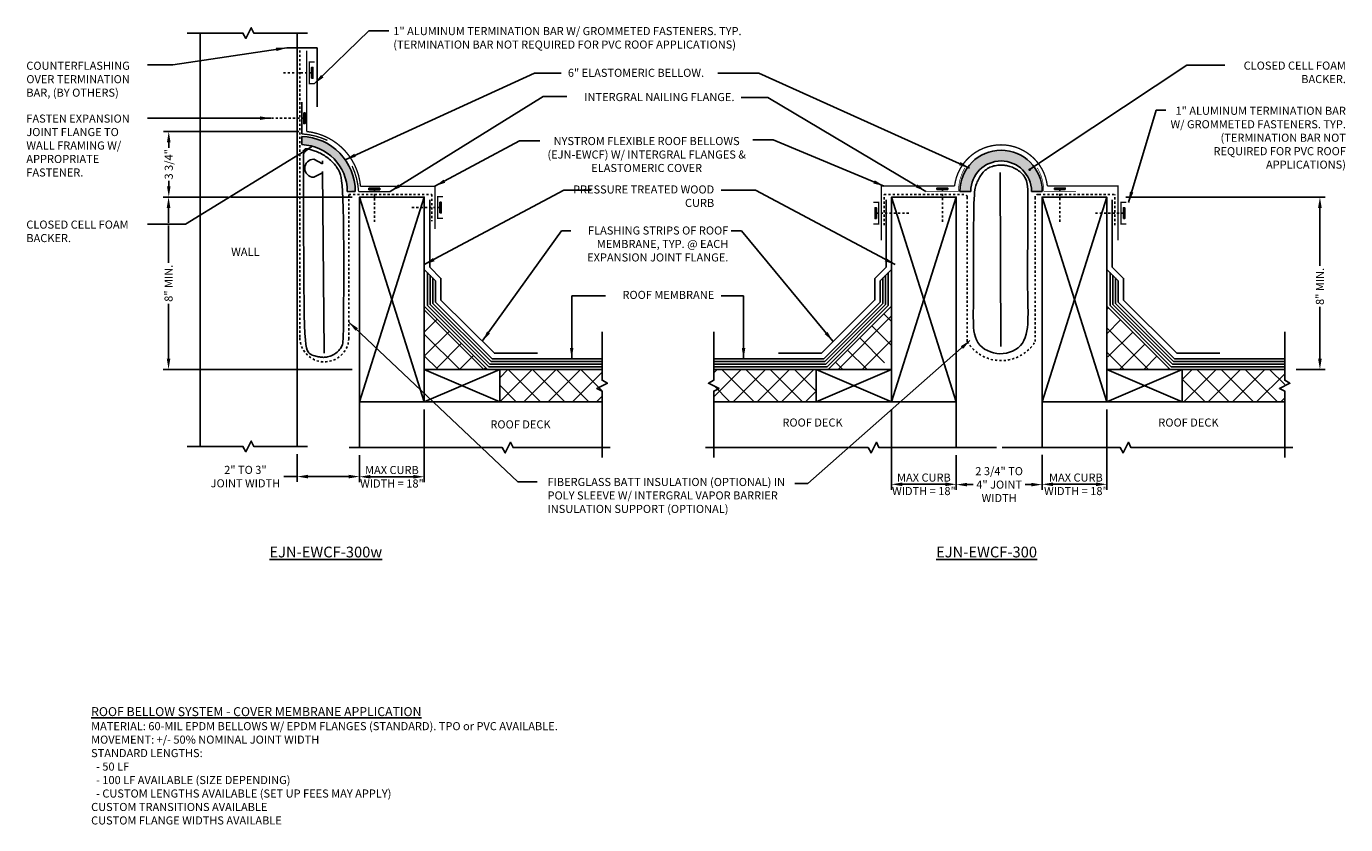
# Model space of a CAD drawing. Units: inches. Extents: x 150.6 to 211.8, y -35.4 to 1.6.
import ezdxf

# ---------------------------------------------------------------- set-up
doc = ezdxf.new("R2010")
doc.units = ezdxf.units.IN
doc.header["$LTSCALE"] = 0.8
doc.header["$MEASUREMENT"] = 0
doc.linetypes.add('HIDDEN2', pattern=[0.1875, 0.125, -0.0625])
for name, color, linetype in [('Bellow', 7, 'Continuous'), ('BLOCKING', 8, 'Continuous'), ('DIM', 6, 'Continuous'), ('EPDM', 1, 'Continuous'), ('EXPAND_O_FLASH', 7, 'Continuous'), ('FASTENERS', 1, 'Continuous'), ('FLASHING', 5, 'Continuous'), ('FOAM', 7, 'Continuous'), ('Hatch', 8, 'Continuous'), ('INSULATION', 5, 'Continuous'), ('Substrate', 2, 'Continuous'), ('TEXT', 1, 'Continuous')]:
    doc.layers.add(name, color=color, linetype=linetype)
doc.styles.add('Notes', font='arial.ttf', dxfattribs={"height": 0.375})
doc.linetypes.add('BATTING', pattern='A,0.00254,-2.54,[134,ltypeshp.shx,S=2.54,R=0,X=-2.54,Y=0],-5.08,[134,ltypeshp.shx,S=2.54,R=180,X=2.54,Y=0],-2.54', length=10.16254)
doc.dimstyles.new('Dimensions', dxfattribs={"dimtxt": 0.375, "dimasz": 0.5, "dimexe": 0.25, "dimexo": 0.35, "dimgap": 0.12, "dimtad": 2, "dimdec": 4, "dimzin": 0, "dimdsep": 46, "dimlunit": 4, "dimtxsty": 'Notes', "dimcen": 0.09, "dimdle": 0.34375, "dimclrd": 256, "dimclre": 256, "dimclrt": 256, "dimadec": 0, "dimazin": 0, "dimtfac": 1, "dimtdec": 4, "dimtofl": 0, "dimtmove": 0, "dimatfit": 3, "dimfxl": 0.1, "dimfrac": 1, "dimtolj": 1, "dimtzin": 0, "dimlwd": -1, "dimlwe": -1, "dimarcsym": 0})
doc.dimstyles.new('Dimensions$0', dxfattribs={"dimtxt": 0.375, "dimasz": 0.5, "dimexe": 0.25, "dimexo": 0.35, "dimgap": 0.12, "dimtad": 2, "dimdec": 4, "dimzin": 0, "dimdsep": 46, "dimlunit": 4, "dimtxsty": 'Notes', "dimcen": 0.09, "dimdle": 0.34375, "dimclrd": 256, "dimclre": 256, "dimclrt": 256, "dimadec": 0, "dimazin": 0, "dimtfac": 1, "dimtdec": 4, "dimtofl": 0, "dimtmove": 0, "dimatfit": 3, "dimfxl": 0.1, "dimfrac": 1, "dimtolj": 1, "dimtzin": 0, "dimlwd": -1, "dimlwe": -1, "dimarcsym": 0})
pattern_1 = [(45, (-63.0444, 53.1554), (-0.561266, 0.561266), []), (135, (-63.0444, 53.1554), (-0.561266, -0.561266), [])]
pattern_2 = [(45, (-58.96886, 53.1554), (-0.561266, 0.561266), []), (135, (-58.96886, 53.1554), (-0.561266, -0.561266), [])]
pattern_3 = [(45, (-90.809, 148.4651), (-0.561266, 0.561266), []), (135, (-90.809, 148.4651), (-0.561266, -0.561266), [])]

# ---------------------------------------------------------------- blocks, each defined once
blk = doc.blocks.new('*D103')
at = {"layer": 'DEFPOINTS', "color": 0}
for p in [(201.296, -6.307), (209.191, -14.307), (210.644, -14.307)]:
    blk.add_point(p, dxfattribs=at)
at = {"layer": 'DIM'}
for p, q in [((201.646, -6.307), (210.894, -6.307)), ((210.644, -6.807), (210.644, -9.503)), ((210.644, -13.807), (210.644, -11.404)), ((209.541, -14.307), (210.894, -14.307))]:
    blk.add_line(p, q, dxfattribs=at)
for points in [[(210.727, -6.807), (210.56, -6.807), (210.644, -6.307)], [(210.56, -13.807), (210.727, -13.807), (210.644, -14.307)]]:
    blk.add_solid(points, dxfattribs=at)
at = {"layer": 'DIM', "insert": (210.644, -10.454), "char_height": 0.375, "attachment_point": 5, "rotation": 90, "style": 'Notes'}
blk.add_mtext('\\A1;8" MIN.', dxfattribs=at)
blk = doc.blocks.new('*D104')
at = {"layer": 'DEFPOINTS', "color": 0}
for p in [(193.776, -17.931), (197.755, -17.925), (197.755, -19.65)]:
    blk.add_point(p, dxfattribs=at)
at = {"layer": 'DIM'}
for p, q in [((193.776, -18.281), (193.776, -19.9)), ((197.755, -18.275), (197.755, -19.9)), ((194.276, -19.65), (194.554, -19.65)), ((197.255, -19.65), (196.977, -19.65))]:
    blk.add_line(p, q, dxfattribs=at)
for points in [[(194.276, -19.567), (194.276, -19.734), (193.776, -19.65)], [(197.255, -19.734), (197.255, -19.567), (197.755, -19.65)]]:
    blk.add_solid(points, dxfattribs=at)
at = {"layer": 'DIM', "insert": (195.766, -19.65), "char_height": 0.375, "attachment_point": 5, "style": 'Notes'}
blk.add_mtext('\\A1;2 3/4" TO\\P4" JOINT\\PWIDTH', dxfattribs=at)
blk = doc.blocks.new('*D105')
at = {"layer": 'DEFPOINTS', "color": 0}
for p in [(190.776, -15.807), (193.776, -17.931), (193.776, -19.636)]:
    blk.add_point(p, dxfattribs=at)
at = {"layer": 'DIM'}
for p, q in [((190.776, -16.157), (190.776, -19.886)), ((193.776, -18.281), (193.776, -19.886)), ((191.276, -19.636), (193.276, -19.636))]:
    blk.add_line(p, q, dxfattribs=at)
for points in [[(191.276, -19.553), (191.276, -19.72), (190.776, -19.636)], [(193.276, -19.72), (193.276, -19.553), (193.776, -19.636)]]:
    blk.add_solid(points, dxfattribs=at)
at = {"layer": 'DIM', "insert": (192.276, -19.636), "char_height": 0.375, "attachment_point": 5, "style": 'Notes'}
blk.add_mtext('\\A1;MAX CURB \\PWIDTH = 18"', dxfattribs=at)
blk = doc.blocks.new('*D111')
at = {"layer": 'DEFPOINTS', "color": 0}
for p in [(166.102, -6.307), (157.241, -14.307), (166.102, -14.307)]:
    blk.add_point(p, dxfattribs=at)
at = {"layer": 'DIM'}
for p, q in [((160.005, -6.307), (156.991, -6.307)), ((165.752, -6.307), (160.13, -6.307)), ((157.241, -6.807), (157.241, -7.497)), ((157.241, -7.622), (157.241, -9.357)), ((157.241, -13.807), (157.241, -11.258)), ((165.752, -14.307), (156.991, -14.307))]:
    blk.add_line(p, q, dxfattribs=at)
for points in [[(157.324, -6.807), (157.158, -6.807), (157.241, -6.307)], [(157.158, -13.807), (157.324, -13.807), (157.241, -14.307)]]:
    blk.add_solid(points, dxfattribs=at)
at = {"layer": 'DIM', "insert": (157.241, -10.307), "char_height": 0.375, "attachment_point": 5, "rotation": 90, "style": 'Notes'}
blk.add_mtext('\\A1;8" MIN.', dxfattribs=at)
blk = doc.blocks.new('*D112')
at = {"layer": 'DEFPOINTS', "color": 0}
for p in [(163.205, -17.88), (166.102, -17.931), (166.102, -19.278)]:
    blk.add_point(p, dxfattribs=at)
at = {"layer": 'DIM'}
for p, q in [((163.205, -18.23), (163.205, -19.528)), ((166.102, -18.281), (166.102, -19.528)), ((163.205, -19.278), (162.585, -19.278)), ((163.705, -19.278), (165.602, -19.278))]:
    blk.add_line(p, q, dxfattribs=at)
for points in [[(163.705, -19.195), (163.705, -19.361), (163.205, -19.278)], [(165.602, -19.361), (165.602, -19.195), (166.102, -19.278)]]:
    blk.add_solid(points, dxfattribs=at)
at = {"layer": 'DIM', "insert": (160.806, -19.278), "char_height": 0.375, "attachment_point": 5, "style": 'Notes'}
blk.add_mtext('\\A1;2" TO 3"\\PJOINT WIDTH', dxfattribs=at)
blk = doc.blocks.new('*D113')
at = {"layer": 'DEFPOINTS', "color": 0}
for p in [(169.102, -15.807), (166.102, -17.931), (169.102, -19.285)]:
    blk.add_point(p, dxfattribs=at)
at = {"layer": 'DIM'}
for p, q in [((169.102, -16.157), (169.102, -19.535)), ((166.102, -18.281), (166.102, -19.535)), ((166.602, -19.285), (168.602, -19.285))]:
    blk.add_line(p, q, dxfattribs=at)
for points in [[(166.602, -19.202), (166.602, -19.369), (166.102, -19.285)], [(168.602, -19.369), (168.602, -19.202), (169.102, -19.285)]]:
    blk.add_solid(points, dxfattribs=at)
at = {"layer": 'DIM', "insert": (167.602, -19.285), "char_height": 0.375, "attachment_point": 5, "style": 'Notes'}
blk.add_mtext('\\A1;MAX CURB \\PWIDTH = 18"', dxfattribs=at)
blk = doc.blocks.new('*D114')
at = {"layer": 'DEFPOINTS', "color": 0}
for p in [(163.64, -3.262), (157.251, -6.307), (166.102, -6.307)]:
    blk.add_point(p, dxfattribs=at)
at = {"layer": 'DIM'}
for p, q in [((163.29, -3.262), (157.001, -3.262)), ((157.251, -3.762), (157.251, -4.013)), ((157.251, -5.807), (157.251, -5.556)), ((160.005, -6.307), (157.001, -6.307)), ((165.752, -6.307), (160.13, -6.307))]:
    blk.add_line(p, q, dxfattribs=at)
for points in [[(157.334, -3.762), (157.168, -3.762), (157.251, -3.262)], [(157.168, -5.807), (157.334, -5.807), (157.251, -6.307)]]:
    blk.add_solid(points, dxfattribs=at)
at = {"layer": 'DIM', "insert": (157.251, -4.785), "char_height": 0.375, "attachment_point": 5, "rotation": 90, "style": 'Notes'}
blk.add_mtext('\\A1;3 3/4"', dxfattribs=at)
blk = doc.blocks.new('*D115')
at = {"layer": 'DEFPOINTS', "color": 0}
for p in [(200.76, -15.807), (197.76, -17.931), (197.76, -19.636)]:
    blk.add_point(p, dxfattribs=at)
at = {"layer": 'DIM'}
for p, q in [((200.76, -16.157), (200.76, -19.886)), ((197.76, -18.281), (197.76, -19.886)), ((200.26, -19.636), (198.26, -19.636))]:
    blk.add_line(p, q, dxfattribs=at)
for points in [[(198.26, -19.553), (198.26, -19.72), (197.76, -19.636)], [(200.26, -19.72), (200.26, -19.553), (200.76, -19.636)]]:
    blk.add_solid(points, dxfattribs=at)
at = {"layer": 'DIM', "insert": (199.326, -19.636), "char_height": 0.375, "attachment_point": 5, "style": 'Notes'}
blk.add_mtext('\\A1;MAX CURB \\PWIDTH = 18"', dxfattribs=at)

msp = doc.modelspace()

# ---------------------------------------------------------------- hatches: boundary and pattern name
at = {"layer": 'Hatch'}
for points in [[(163.42007, -3.49834), (163.42099, -3.8735, -0.39182395), (165.5263, -5.94033), (165.90377, -6.04396, 0.40702018)], [(197.76764, -6.04075, 1), (193.94794, -6.04075), (194.44794, -6.04075, -1), (197.26764, -6.04075)]]:
    msp.add_hatch(color=256, dxfattribs=at).paths.add_polyline_path(points)
at = {"layer": 'Substrate'}
h = msp.add_hatch(dxfattribs=at)
h.set_pattern_fill('ANSI37', color=256, scale=0.25, style=0)
h.set_pattern_definition(pattern_3)
h.paths.add_polyline_path([(169.10244, -11.36813), (169.10244, -13.66623), (169.74368, -14.30747), (172.04178, -14.30747)])
h = msp.add_hatch(dxfattribs=at)
h.set_pattern_fill('ANSI37', color=256, scale=0.25, style=0)
h.set_pattern_definition(pattern_1)
h.paths.add_polyline_path([(187.83674, -14.3072), (190.13484, -14.3072), (190.77608, -13.66596), (190.77608, -11.36786)])
h = msp.add_hatch(dxfattribs=at)
h.set_pattern_fill('ANSI37', color=256, scale=0.25, style=0)
h.set_pattern_definition(pattern_2)
h.paths.add_polyline_path([(203.69931, -14.30747), (201.40122, -14.30747), (200.75997, -13.66623), (200.75997, -11.36813)])
h = msp.add_hatch(dxfattribs=at)
h.set_pattern_fill('ANSI37', color=256, scale=0.25, style=0)
h.set_pattern_definition(pattern_3)
h.paths.add_polyline_path([(172.60016, -14.30711), (177.35244, -14.30711), (177.35244, -15.80747), (172.60016, -15.80747)])
h = msp.add_hatch(dxfattribs=at)
h.set_pattern_fill('ANSI37', color=256, scale=0.25, style=0)
h.set_pattern_definition(pattern_1)
h.paths.add_polyline_path([(187.27835, -14.30684), (182.52608, -14.30684), (182.52608, -15.8072), (187.27835, -15.8072)])
h = msp.add_hatch(dxfattribs=at)
h.set_pattern_fill('ANSI37', color=256, scale=0.25, style=0)
h.set_pattern_definition(pattern_2)
h.paths.add_polyline_path([(204.2577, -14.3071), (209.00997, -14.3071), (209.00997, -15.80747), (204.2577, -15.80747)])

# ---------------------------------------------------------------- linework, layer by layer
at = {"layer": 'Bellow'}
for points, const_width in [([(169.59634, -7.78203), (169.59634, -5.80417), (166.14347, -5.80417, 0.36042474), (163.63992, -3.26187), (163.63992, 0.49625)], 0.0625), ([(164.60801, -3.67502, 0.09310678), (163.42314, -3.37337), (163.42314, -1.89338)], 0.0625), ([(201.27493, -8.3072), (201.27493, -5.79456), (198.00356, -5.79456, 0.88890507), (193.69794, -5.79456), (190.30689, -5.79456), (190.30689, -8.3072)], 0.0625), ([(165.75424, -4.86437, -0.09310678), (166.05588, -6.04924), (167.53587, -6.04924)], 0.0625), ([(194.17848, -4.94702, 0.13353434), (193.88108, -6.04075), (192.38108, -6.04075)], 0.03125), ([(197.53709, -4.94702, -0.13353434), (197.83449, -6.04075), (199.33449, -6.04075)], 0.03125)]:
    msp.add_lwpolyline(points, format="xyb", dxfattribs=dict(at, const_width=const_width))
at = {"layer": 'Bellow', "const_width": 0.0625}
for points in [[(164.01422, -0.04184), (163.76422, -0.04184), (163.76422, -1.04184), (164.01422, -1.04184)], [(169.97064, -6.2931), (169.72064, -6.2931), (169.72064, -7.2931), (169.97064, -7.2931)], [(189.935, -6.55088), (190.185, -6.55088), (190.185, -7.55088), (189.935, -7.55088)], [(201.67161, -6.55088), (201.42161, -6.55088), (201.42161, -7.55088), (201.67161, -7.55088)]]:
    msp.add_lwpolyline(points, dxfattribs=at)
at = {"layer": 'Bellow'}
for centre, radius, start, end in [((163.35737, -6.04396), 2.5464, 359.8813721, 88.5892599), ((163.35737, -6.04398), 2.17142, 359.8614227, 88.3210675), ((195.85779, -6.04075), 1.90985, 0, 180)]:
    msp.add_arc(centre, radius, start, end, dxfattribs=at)
at = {"layer": 'BLOCKING'}
for p, q in [((166.10244, -6.30747), (169.10244, -15.80747)), ((193.77608, -15.8072), (193.77608, -17.93095))]:
    msp.add_line(p, q, dxfattribs=at)
at = {"layer": 'BLOCKING', "color": 5}
msp.add_line((190.77608, -11.36786), (187.83674, -14.3072), dxfattribs=at)
at = {"layer": 'EPDM'}
for p, q in [((169.62756, -10.18615), (169.10244, -9.66102)), ((190.25095, -10.18588), (190.77608, -9.66076)), ((201.2851, -10.18615), (200.75997, -9.66102)), ((169.25256, -11.34148), (169.25256, -9.81115)), ((169.37756, -11.2897), (169.37756, -9.93615)), ((169.50256, -11.23793), (169.50256, -10.06115)), ((169.62756, -11.18615), (169.62756, -10.18615)), ((190.25095, -11.18588), (190.25095, -10.18588)), ((190.37595, -11.23766), (190.37595, -10.06088)), ((190.50095, -11.28944), (190.50095, -9.93588)), ((190.62595, -11.34121), (190.62595, -9.81088)), ((200.9101, -11.34148), (200.9101, -9.81115)), ((201.0351, -11.2897), (201.0351, -9.93615)), ((201.1601, -11.23792), (201.1601, -10.06115)), ((201.2851, -11.18615), (201.2851, -10.18615)), ((169.25256, -11.34148), (172.09355, -14.18247)), ((169.37756, -11.2897), (172.14533, -14.05747)), ((169.50256, -11.23793), (172.19711, -13.93247)), ((169.62756, -11.18615), (172.24888, -13.80747)), ((190.25095, -11.18588), (187.62963, -13.8072)), ((190.37595, -11.23766), (187.68141, -13.9322)), ((190.50095, -11.28944), (187.73319, -14.0572)), ((190.62595, -11.34121), (187.78496, -14.1822)), ((200.9101, -11.34148), (203.75109, -14.18247)), ((201.0351, -11.2897), (203.80287, -14.05747)), ((201.1601, -11.23792), (203.85464, -13.93247)), ((201.2851, -11.18615), (203.90642, -13.80747)), ((172.14533, -14.05747), (177.35244, -14.05747)), ((172.19711, -13.93247), (177.35244, -13.93247)), ((172.24888, -13.80747), (177.35244, -13.80747)), ((187.62963, -13.8072), (182.52608, -13.8072)), ((187.68141, -13.9322), (182.52608, -13.9322)), ((187.73319, -14.0572), (182.52608, -14.0572)), ((203.80287, -14.05747), (209.00997, -14.05747)), ((203.85464, -13.93247), (209.00997, -13.93247)), ((203.90642, -13.80747), (209.00997, -13.80747)), ((172.09355, -14.18247), (177.35244, -14.18247)), ((187.78496, -14.1822), (182.52608, -14.1822)), ((203.75109, -14.18247), (209.00997, -14.18247))]:
    msp.add_line(p, q, dxfattribs=at)
at = {"layer": 'EXPAND_O_FLASH'}
for p, q in [((163.42099, -3.8735), (163.42007, -3.49834)), ((165.52878, -6.04924), (165.90377, -6.04924))]:
    msp.add_line(p, q, dxfattribs=at)
at = {"layer": 'FASTENERS', "linetype": 'HIDDEN2'}
for p, q in [((163.87261, -0.54184), (162.48157, -0.54184)), ((163.51004, -2.64338), (162.01004, -2.64338)), ((166.78587, -5.96234), (166.78587, -7.46234)), ((193.13108, -5.95386), (193.13108, -7.45386)), ((198.58449, -5.95386), (198.58449, -7.45386)), ((169.82902, -6.7931), (168.43799, -6.7931)), ((190.07661, -7.05088), (191.57661, -7.05088)), ((201.53, -7.05088), (200.13896, -7.05088))]:
    msp.add_line(p, q, dxfattribs=at)
at = {"layer": 'FASTENERS'}
for points in [[(163.87261, -0.79184), (163.93511, -0.79184), (163.93511, -0.29184), (163.87261, -0.29184)], [(163.51004, -2.39338), (163.57254, -2.39338), (163.57254, -2.89338), (163.51004, -2.89338)], [(167.03587, -5.96234), (167.03587, -5.89984), (166.53587, -5.89984), (166.53587, -5.96234)], [(192.88108, -5.95386), (192.88108, -5.89136), (193.38108, -5.89136), (193.38108, -5.95386)], [(198.83449, -5.95386), (198.83449, -5.89136), (198.33449, -5.89136), (198.33449, -5.95386)], [(169.82902, -7.0431), (169.89152, -7.0431), (169.89152, -6.5431), (169.82902, -6.5431)], [(190.07661, -7.30088), (190.01411, -7.30088), (190.01411, -6.80088), (190.07661, -6.80088)], [(201.53, -7.30088), (201.5925, -7.30088), (201.5925, -6.80088), (201.53, -6.80088)]]:
    msp.add_lwpolyline(points, close=True, dxfattribs=at)
at = {"layer": 'FLASHING'}
for p in [(162.7246, 0.62125), (164.13613, -2.12085)]:
    msp.add_line(p, (164.13613, 0.62125), dxfattribs=at)
for points in [[(169.35244, -6.43247), (169.35244, -9.55747), (169.87756, -10.0826), (169.87756, -11.0826), (172.35244, -13.55747), (174.35244, -13.55747)], [(185.52608, -13.5572), (187.52608, -13.5572), (190.00095, -11.08233), (190.00095, -10.08233), (190.52608, -9.5572), (190.52608, -6.4322)], [(201.00997, -6.43247), (201.00997, -9.55747), (201.5351, -10.08259), (201.5351, -11.08259), (204.00997, -13.55747), (206.00997, -13.55747)]]:
    msp.add_lwpolyline(points, dxfattribs=at)
at = {"layer": 'FOAM'}
for p, q in [((193.94794, -6.04075), (194.44794, -6.04075)), ((197.26764, -6.04075), (197.76764, -6.04075))]:
    msp.add_line(p, q, dxfattribs=at)
msp.add_arc((195.85779, -6.04075), 1.40985, 0, 180, dxfattribs=at)
at = {"layer": 'INSULATION', "linetype": 'HIDDEN2'}
for p, q in [((163.33043, 0.49625), (163.33043, -12.84526)), ((165.60244, -12.89688), (165.60244, -6.18247)), ((165.60244, -6.18247), (169.45809, -6.18247)), ((169.45809, -6.18247), (169.45809, -7.4202)), ((201.13737, -7.6163), (201.13737, -6.1822))]:
    msp.add_line(p, q, dxfattribs=at)
at = {"layer": 'INSULATION'}
for p, q in [((163.97702, -4.55139), (164.38768, -4.75987)), ((164.38768, -4.75987), (164.38768, -4.61634)), ((163.97702, -5.38808), (164.38519, -5.17769)), ((164.46357, -13.46), (164.46357, -13.55276))]:
    msp.add_line(p, q, dxfattribs=at)
at = {"layer": 'INSULATION', "linetype": 'BATTING', "ltscale": 0.08}
msp.add_line((164.46357, -13.46), (164.38457, -5.11169), dxfattribs=at)
at = {"layer": 'INSULATION', "linetype": 'BATTING', "ltscale": 0.1}
msp.add_line((195.81983, -5.16393), (195.83693, -13.24335), dxfattribs=at)
at = {"layer": 'INSULATION'}
for points in [[(163.50604, -4.45048), (163.50604, -4.50562), (163.50604, -4.57761), (163.50604, -4.68107), (163.50604, -4.83062), (163.50604, -5.04087), (163.50604, -5.32646), (163.50604, -5.70201), (163.50604, -6.18213), (163.50611, -6.77408), (163.50655, -7.45563), (163.50774, -8.19718), (163.51007, -8.96913), (163.51391, -9.74188), (163.51963, -10.48582), (163.52762, -11.17136), (163.53825, -11.76889), (163.55188, -12.25606), (163.56879, -12.63942), (163.58924, -12.93278), (163.61349, -13.14994), (163.64179, -13.3047), (163.6744, -13.41087), (163.7116, -13.48224), (163.75362, -13.53261), (163.80052, -13.57361), (163.85148, -13.60813), (163.90546, -13.63687), (163.96141, -13.66054), (164.0183, -13.67986), (164.07509, -13.69553), (164.13074, -13.70827), (164.18422, -13.71878), (164.23479, -13.72762), (164.28293, -13.73474), (164.32945, -13.73994), (164.37512, -13.74303), (164.42075, -13.7438), (164.46711, -13.74206), (164.51501, -13.7376), (164.56524, -13.73023), (164.61831, -13.71976), (164.67367, -13.70606), (164.73047, -13.68903), (164.78789, -13.66855), (164.84508, -13.64452), (164.90121, -13.61681), (164.95545, -13.58532), (165.00697, -13.54995), (165.05505, -13.51071), (165.09951, -13.46825), (165.14029, -13.42332), (165.17733, -13.37671), (165.21057, -13.32918), (165.23996, -13.28151), (165.26543, -13.23447), (165.28692, -13.18883), (165.30448, -13.14297), (165.31851, -13.08567), (165.32953, -13.00334), (165.33805, -12.88238), (165.34458, -12.70919), (165.34963, -12.47016), (165.3537, -12.15169), (165.35733, -11.74018), (165.36083, -11.2286), (165.36387, -10.63621), (165.36595, -9.98885), (165.36655, -9.31234), (165.36515, -8.63252), (165.36126, -7.97523), (165.35435, -7.36629), (165.34392, -6.83154), (165.32961, -6.39054), (165.31165, -6.03772), (165.29045, -5.76125), (165.26639, -5.5493), (165.23987, -5.39003), (165.21128, -5.2716), (165.18101, -5.18218), (165.14946, -5.10993), (165.11692, -5.04488), (165.08326, -4.98451), (165.04827, -4.92813), (165.01172, -4.87509), (164.97339, -4.82472), (164.93305, -4.77635), (164.89049, -4.72932), (164.84548, -4.68295), (164.79787, -4.63675), (164.74781, -4.59088), (164.69553, -4.54568), (164.64124, -4.50148), (164.58517, -4.45862), (164.52754, -4.41742), (164.46858, -4.37823), (164.4085, -4.34136), (164.34759, -4.30711), (164.28634, -4.27546), (164.22532, -4.24638), (164.16507, -4.21979), (164.10617, -4.19566), (164.04915, -4.17391), (163.99458, -4.1545), (163.94302, -4.13736), (163.89491, -4.12244), (163.85025, -4.10964), (163.80893, -4.09883), (163.77084, -4.08992), (163.73587, -4.08278), (163.7039, -4.07732), (163.67483, -4.07341), (163.64854, -4.07094), (163.62492, -4.0699), (163.60386, -4.07065), (163.58525, -4.07361), (163.56898, -4.07925), (163.55493, -4.08799), (163.543, -4.1003), (163.53308, -4.11661), (163.52504, -4.13736), (163.51877, -4.16288), (163.51406, -4.19296), (163.51068, -4.22726), (163.50842, -4.26546), (163.50705, -4.30721), (163.50634, -4.35219), (163.50608, -4.40006)], [(194.57521, -10.21065), (194.57416, -10.53798), (194.57298, -10.81727), (194.57176, -11.05601), (194.57061, -11.26166), (194.56963, -11.44167), (194.56892, -11.60352), (194.56859, -11.75467), (194.56873, -11.90258), (194.56981, -12.05315), (194.57373, -12.20595), (194.58277, -12.35901), (194.59919, -12.51033), (194.62526, -12.65793), (194.66325, -12.79981), (194.71543, -12.93398), (194.78406, -13.05846), (194.87065, -13.17147), (194.97363, -13.2721), (195.09067, -13.35965), (195.21943, -13.43343), (195.35759, -13.49274), (195.50282, -13.53688), (195.65277, -13.56516), (195.80511, -13.57687), (195.95755, -13.57152), (196.10785, -13.54933), (196.25381, -13.51075), (196.39325, -13.45621), (196.52395, -13.38614), (196.64372, -13.30096), (196.75037, -13.20112), (196.84169, -13.08704), (196.91616, -12.95949), (196.97498, -12.82059), (197.02001, -12.67277), (197.05313, -12.51848), (197.07621, -12.36018), (197.09112, -12.2003), (197.09972, -12.0413), (197.1039, -11.88561), (197.10529, -11.73403), (197.10464, -11.58064), (197.10246, -11.41787), (197.09926, -11.23817), (197.09558, -11.03395), (197.09191, -10.79766), (197.08879, -10.52172), (197.08671, -10.19856), (197.08607, -9.82426), (197.0867, -9.40948), (197.08829, -8.9685), (197.09055, -8.51562), (197.09317, -8.06514), (197.09585, -7.63136), (197.09828, -7.22857), (197.10017, -6.87107), (197.10115, -6.56961), (197.1006, -6.32082), (197.09785, -6.11776), (197.09222, -5.95352), (197.08303, -5.82117), (197.0696, -5.71378), (197.05125, -5.62444), (197.02731, -5.54622), (196.99731, -5.47334), (196.9617, -5.40468), (196.92112, -5.34023), (196.87623, -5.28002), (196.82769, -5.22404), (196.77614, -5.17232), (196.72224, -5.12486), (196.66665, -5.08168), (196.60995, -5.04275), (196.55251, -5.00786), (196.49461, -4.97678), (196.43654, -4.94926), (196.3786, -4.92506), (196.32107, -4.90394), (196.26426, -4.88567), (196.20845, -4.86999), (196.15382, -4.85671), (196.10005, -4.84576), (196.0467, -4.83711), (195.99335, -4.83075), (195.93955, -4.82665), (195.88488, -4.82478), (195.8289, -4.82511), (195.77117, -4.82763), (195.71143, -4.83236), (195.65011, -4.83956), (195.58779, -4.84956), (195.52509, -4.86265), (195.46257, -4.87916), (195.40086, -4.89941), (195.34053, -4.92371), (195.28218, -4.95238), (195.22631, -4.9856), (195.17301, -5.0231), (195.12227, -5.06448), (195.07408, -5.10932), (195.02845, -5.15722), (194.98536, -5.20777), (194.94481, -5.26058), (194.90678, -5.31523), (194.87127, -5.37133), (194.83821, -5.42853), (194.80753, -5.48648), (194.77915, -5.54486), (194.75301, -5.6033), (194.72903, -5.66148), (194.70714, -5.71905), (194.68728, -5.77566), (194.66935, -5.83244), (194.65331, -5.89628), (194.63907, -5.97556), (194.62657, -6.07864), (194.61574, -6.21388), (194.6065, -6.38964), (194.59879, -6.61429), (194.59253, -6.8962), (194.58764, -7.2398), (194.58394, -7.63388), (194.58122, -8.0633), (194.57927, -8.51292), (194.5779, -8.9676), (194.5769, -9.41221), (194.57607, -9.83161)]]:
    msp.add_lwpolyline(points, close=True, dxfattribs=at)
at = {"layer": 'INSULATION', "linetype": 'HIDDEN2'}
msp.add_lwpolyline([(190.43163, -7.6163), (190.43163, -6.1822), (194.16219, -6.1822, -0.41421356), (194.28719, -6.3072), (194.28719, -13.01481, 0.56050159), (197.43463, -13.01481), (197.43463, -6.3072, -0.45390597), (197.60726, -6.18247), (201.13737, -6.18247, -0.41421356)], format="xyb", dxfattribs=at)
at = {"layer": 'INSULATION'}
msp.add_arc((163.97702, -4.96974), 0.41834, 90, 270, dxfattribs=at)
at = {"layer": 'INSULATION', "linetype": 'HIDDEN2'}
msp.add_arc((164.46769, -12.81563), 1.13765, 181.4922697, 355.904637, dxfattribs=at)
at = {"layer": 'Substrate'}
for p, q in [((158.70543, -17.8796), (158.70543, 1.30243)), ((163.20543, -17.8796), (163.20543, 1.30243)), ((166.10244, -15.80747), (169.10244, -6.30747)), ((193.77608, -15.8072), (190.77608, -6.3072)), ((193.77608, -6.3072), (190.77608, -15.8072)), ((197.75997, -15.80747), (200.75997, -6.30747)), ((197.75997, -6.30747), (200.75997, -15.80747)), ((169.10244, -11.36813), (172.04178, -14.30747)), ((200.75997, -11.36813), (203.69931, -14.30747)), ((169.10244, -13.66623), (169.74368, -14.30747)), ((169.10244, -14.30747), (172.60244, -15.80747)), ((169.10244, -15.80747), (172.60244, -14.30747)), ((172.60244, -14.30747), (177.35244, -14.30747)), ((187.27608, -14.3072), (182.52608, -14.3072)), ((190.77608, -15.8072), (187.27608, -14.3072)), ((190.77608, -14.3072), (187.27608, -15.8072)), ((200.75997, -14.30747), (204.25997, -15.80747)), ((200.75997, -15.80747), (204.25997, -14.30747)), ((204.25997, -14.30747), (209.00997, -14.30747)), ((166.10244, -15.80747), (166.10244, -17.93122)), ((172.60244, -15.80747), (177.35244, -15.80747)), ((187.27608, -15.8072), (182.52608, -15.8072)), ((197.75997, -15.80747), (197.75997, -17.93122)), ((204.25997, -15.80747), (209.00997, -15.80747))]:
    msp.add_line(p, q, dxfattribs=at)
for points in [[(163.68482, 1.30243), (161.19401, 1.30243), (161.07999, 1.54962), (160.83119, 1.05588), (160.69401, 1.30243), (158.10754, 1.30243)], [(177.35244, -18.38446), (177.35244, -15.30587), (177.10524, -15.19185), (177.59899, -14.94306), (177.35244, -14.80587), (177.35244, -12.55587)], [(182.52608, -18.38446), (182.52608, -15.30587), (182.77327, -15.19185), (182.27953, -14.94306), (182.52608, -14.80587), (182.52608, -12.55587)], [(209.00997, -18.38446), (209.00997, -15.30587), (208.76278, -15.19185), (209.25653, -14.94306), (209.00997, -14.80587), (209.00997, -12.55587)], [(163.67906, -17.8796), (161.19401, -17.8796), (161.07999, -17.63241), (160.83119, -18.12615), (160.69401, -17.8796), (158.10754, -17.8796)], [(177.72795, -17.93122), (173.2221, -17.93122), (173.10808, -17.68403), (172.85929, -18.17777), (172.7221, -17.93122), (165.62432, -17.93122)], [(195.65108, -17.93122), (190.18851, -17.93122), (190.07449, -17.68403), (189.8257, -18.17777), (189.68851, -17.93122), (182.15108, -17.93122)], [(209.38497, -17.93122), (201.87964, -17.93122), (201.76562, -17.68403), (201.51682, -18.17777), (201.37964, -17.93122), (195.90564, -17.93122)]]:
    msp.add_lwpolyline(points, dxfattribs=at)
for points in [[(166.10244, -15.80747), (169.10244, -15.80747), (169.10244, -6.30747), (166.10244, -6.30747)], [(193.77608, -15.8072), (190.77608, -15.8072), (190.77608, -6.3072), (193.77608, -6.3072)], [(197.75997, -15.80747), (200.75997, -15.80747), (200.75997, -6.30747), (197.75997, -6.30747)], [(169.10244, -15.80747), (172.60244, -15.80747), (172.60244, -14.30747), (169.10244, -14.30747)], [(190.77608, -15.8072), (187.27608, -15.8072), (187.27608, -14.3072), (190.77608, -14.3072)], [(200.75997, -15.80747), (204.25997, -15.80747), (204.25997, -14.30747), (200.75997, -14.30747)]]:
    msp.add_lwpolyline(points, close=True, dxfattribs=at)
at = {"layer": 'TEXT'}
msp.add_line((193.88108, -6.04075), (193.88108, -6.04075), dxfattribs=at)

# ---------------------------------------------------------------- texts
at = {"layer": 'DIM', "style": 'Notes'}
for s, insert, char_height, width, attachment_point in [('{1" ALUMINUM TERMINATION BAR W/ GROMMETED FASTENERS. TYP.  (TERMINATION BAR NOT REQUIRED FOR PVC ROOF APPLICATIONS)}', (167.66507, 1.58521), 0.375, 17.7580491, 1), ('COUNTERFLASHING OVER TERMINATION BAR, (BY OTHERS)', (150.64493, -0.02273), 0.375, 5.8246361, 1), ('{6" ELASTOMERIC BELLOW.}', (175.76213, -0.35089), 0.375, 8.1922758, 1), ('CLOSED CELL FOAM BACKER.', (211.85067, -0.01731), 0.375, 6.7828725, 3), ('INTERGRAL NAILING FLANGE.', (183.48868, -1.47651), 0.375, 8.1922758, 3), ('1" ALUMINUM TERMINATION BAR W/ GROMMETED FASTENERS. TYP.  (TERMINATION BAR NOT REQUIRED FOR PVC ROOF APPLICATIONS)', (211.85067, -2.11335), 0.375, 8.3510371, 3), ('FASTEN EXPANSION JOINT FLANGE TO WALL FRAMING W/ APPROPRIATE FASTENER.', (150.64493, -2.47599), 0.375, 5.6329455, 1), ('{\\pxqc;NYSTROM FLEXIBLE ROOF BELLOWS (EJN-EWCF) W/ INTERGRAL FLANGES & ELASTOMERIC COVER}', (185.11892, -3.518), 0.375, 11.4047184, 3), ('PRESSURE TREATED WOOD CURB', (182.55094, -5.76442), 0.375, 6.7828725, 3), ('CLOSED CELL FOAM BACKER.', (150.64493, -7.39594), 0.375, 6.7828725, 1), ('FLASHING STRIPS OF ROOF MEMBRANE, TYP. @ EACH EXPANSION JOINT FLANGE.', (183.20466, -7.66926), 0.375, 7.3575447, 3), ('ROOF MEMBRANE', (182.55094, -10.65753), 0.375, 6.9106913, 3), ('{FIBERGLASS BATT INSULATION (OPTIONAL) IN POLY SLEEVE W/ INTERGRAL VAPOR BARRIER INSULATION SUPPORT (OPTIONAL)}', (174.8184, -19.34078), 0.375, 11.4418702, 1), ('{\\fArial|b1|i0|c0|p34;\\LEJN-EWCF-300w}', (161.91958, -22.52863), 0.5, 5.270243, 1), ('{\\fArial|b1|i0|c0|p34;\\LEJN-EWCF-300}', (192.84173, -22.52863), 0.5, 5.270243, 1), ('{\\fArial|b1|i1|c0|p34;\\H1.1111x;\\LROOF BELLOW SYSTEM - COVER MEMBRANE APPLICATION\\P\\pxt3;\\fArial|b0|i0|c0|p34;\\H0.900009x;\\lMATERIAL: 60-MIL EPDM BELLOWS W/ EPDM FLANGES (STANDARD). TPO or PVC AVAILABLE.\\PMOVEMENT: +/- 50% NOMINAL JOINT WIDTH\\P\\pt13;STANDARD LENGTHS: ^I\\P  - 50 LF \\P  - 100 LF AVAILABLE (SIZE DEPENDING)\\P  - CUSTOM LENGTHS AVAILABLE (SET UP FEES MAY APPLY)^I^I\\PCUSTOM TRANSITIONS AVAILABLE\\PCUSTOM FLANGE WIDTHS AVAILABLE}', (153.64916, -29.9778), 0.375, 27.921807, 1)]:
    msp.add_mtext(s, dxfattribs=dict(at, insert=insert, char_height=char_height, width=width, attachment_point=attachment_point))
at = {"layer": 'DIM', "char_height": 0.375, "attachment_point": 1, "style": 'Notes'}
for s, insert in [('WALL', (160.14442, -8.65885)), (' ROOF DECK', (172.054, -16.66743)), (' ROOF DECK', (185.59926, -16.58192)), (' ROOF DECK', (203.03537, -16.58192))]:
    msp.add_mtext(s, dxfattribs=dict(at, insert=insert))

# ---------------------------------------------------------------- dimensions: what is measured, and where the dimension line sits
at = {"layer": 'DIM'}
for base, p1, p2, text, picture, middle in [((157.25089, -6.30747), (163.63992, -3.26187), (166.10244, -6.30747), '3 3/4"', '*D114', (157.25089, -4.78467)), ((157.24111, -14.30747), (166.10244, -6.30747), (166.10244, -14.30747), '8" MIN.', '*D111', (157.24111, -10.30747))]:
    dim = msp.add_linear_dim(base=base, p1=p1, p2=p2, angle=90, text=text, dimstyle='Dimensions', override={"dimtad": 0}, dxfattribs=at)
    dim.commit()
    dim.dimension.update_dxf_attribs({"geometry": picture, "text_midpoint": middle})
for base, p1, p2, angle, text, dimstyle, picture, middle in [((210.64358, -14.3072), (201.29641, -6.3072), (209.19075, -14.3072), 90, '8" MIN.', 'Dimensions', '*D103', (210.64358, -10.45376)), ((193.77608, -19.63621), (190.77608, -15.8072), (193.77608, -17.93095), 0, 'MAX CURB \\PWIDTH = 18"', 'Dimensions$0', '*D105', (192.27608, -19.63621)), ((197.75997, -19.63621), (200.75997, -15.80747), (197.75997, -17.93122), 180, 'MAX CURB \\PWIDTH = 18"', 'Dimensions$0', '*D115', (199.32576, -19.63621))]:
    dim = msp.add_linear_dim(base=base, p1=p1, p2=p2, angle=angle, text=text, dimstyle=dimstyle, override={"dimtad": 0}, dxfattribs=at)
    dim.commit()
    dim.dimension.update_dxf_attribs({"geometry": picture, "text_midpoint": middle, "dimtype": 160})
for base, p1, p2, text, dimstyle, picture, middle in [((169.10244, -19.28535), (166.10244, -17.93122), (169.10244, -15.80747), 'MAX CURB \\PWIDTH = 18"', 'Dimensions$0', '*D113', (167.60244, -19.28535)), ((166.10244, -19.27794), (163.20543, -17.8796), (166.10244, -17.93122), '2" TO 3"\\PJOINT WIDTH', 'Dimensions', '*D112', (160.8058, -19.27794)), ((197.75496, -19.65026), (193.77608, -17.93095), (197.75496, -17.92479), '2 3/4" TO\\P4" JOINT\\PWIDTH', 'Dimensions', '*D104', (195.76552, -19.65026))]:
    dim = msp.add_linear_dim(base=base, p1=p1, p2=p2, text=text, dimstyle=dimstyle, override={"dimtad": 0}, dxfattribs=at)
    dim.commit()
    dim.dimension.update_dxf_attribs({"geometry": picture, "text_midpoint": middle, "dimtype": 160})

# ---------------------------------------------------------------- leaders
for points, override in [([(164.01422, -1.04184), (166.53834, 1.40392), (167.45087, 1.40392)], {"dimtad": 0}), ([(162.7246, 0.62125), (157.43574, -0.17382), (156.26211, -0.17382)], {"dimgap": 0.12, "dimtad": 0}), ([(165.43592, -4.57297), (174.20717, -0.55638), (175.44482, -0.55638)], {"dimgap": 0.12, "dimtad": 0}), ([(194.39672, -4.95701), (184.61866, -0.55638), (182.72547, -0.55638)], {"dimgap": 0.12, "dimtad": 0}), ([(197.18111, -5.03089), (204.46927, -0.18122), (206.2335, -0.18122)], {"dimasz": 0.125, "dimgap": 0.12, "dimtad": 0, "dimldrblk": 'Dot'}), ([(167.513, -6.04924), (174.6147, -1.643), (175.71347, -1.643)], {"dimgap": 0.12, "dimtad": 0}), ([(192.367, -6.04075), (185.04364, -1.682), (183.80599, -1.682)], {"dimgap": 0.12, "dimtad": 0}), ([(201.7665, -6.55088), (203.05259, -2.27726), (203.49365, -2.27726)], {"dimgap": 0.12, "dimtad": 0}), ([(161.98668, -2.64338), (157.96289, -2.64338), (156.26211, -2.64338)], {"dimgap": 0.12, "dimtad": 0}), ([(190.42657, -5.79456), (185.2837, -3.64585), (184.33979, -3.64585)], {"dimgap": 0.12, "dimtad": 0}), ([(163.91594, -3.94564), (158.02634, -7.55985), (156.26211, -7.55985)], {"dimtad": 0}), ([(169.59634, -5.80417), (173.52022, -3.70318), (174.46413, -3.70318)], {"dimgap": 0.12, "dimtad": 0}), ([(169.10244, -9.44251), (175.57247, -5.99195), (176.84138, -5.99195)], {"dimgap": 0.12, "dimtad": 0}), ([(190.94152, -9.44251), (184.47149, -5.99195), (182.86825, -5.99195)], {"dimgap": 0.12, "dimtad": 0}), ([(171.79362, -12.99865), (175.4707, -7.87984), (175.9017, -7.87984)], {"dimgap": 0.12, "dimtad": 0}), ([(188.05853, -12.99865), (183.81216, -7.87984), (183.34021, -7.87984)], {"dimgap": 0.12, "dimtad": 0}), ([(175.94014, -13.80747), (175.94014, -10.88686), (177.50774, -10.88686)], {"dimgap": 0.12, "dimtad": 0}), ([(183.91202, -13.80747), (183.91202, -10.88686), (182.86825, -10.88686)], {"dimgap": 0.12, "dimtad": 0}), ([(165.60244, -12.1041), (173.43737, -19.52519), (174.33918, -19.52519)], {"dimgap": 0.12, "dimtad": 0, "dimclrd": 256}), ([(194.41288, -12.96088), (186.89209, -19.59764), (186.28369, -19.59764)], {"dimgap": 0.12, "dimtad": 0, "dimclrd": 256})]:
    msp.add_leader(points, dimstyle='Dimensions', override=override, dxfattribs=at)

doc.saveas('drawing.dxf')
